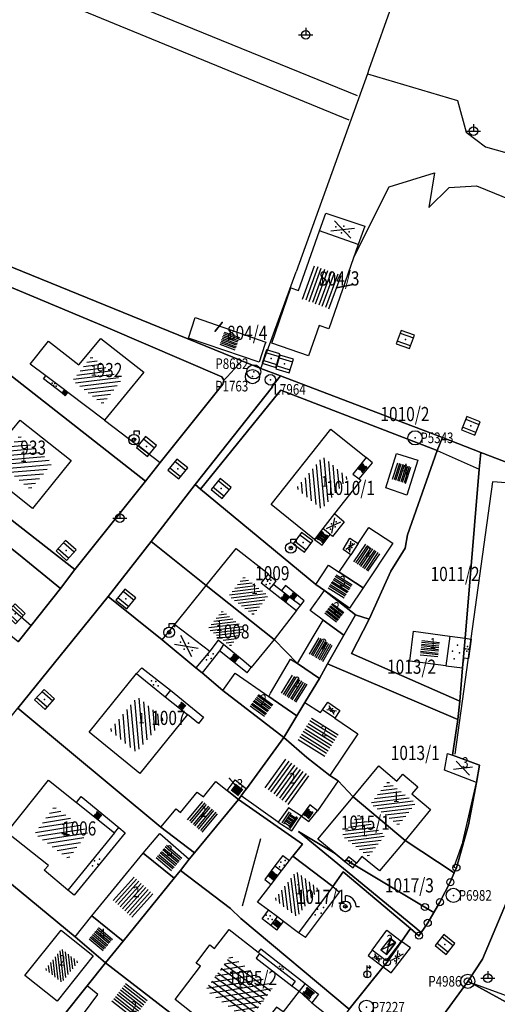
# Model space of a CAD drawing. Extents: x 6436592 to 6439479, y 4958317 to 4962019.
# Drawn here: x 6437395 to 6437463, y 4960519 to 4960657 of the extents above; entities that cross this region are included whole.
import ezdxf
from ezdxf.enums import TextEntityAlignment as Align

# ---------------------------------------------------------------- set-up
doc = ezdxf.new("R2010")
doc.units = 0
doc.header["$MEASUREMENT"] = 0
doc.layers.get('0').update_dxf_attribs({"linetype": 'CONTINUOUS'})
for name, color, linetype in [('GRALIN-11', 13, 'CONTINUOUS'), ('GRAPOV-4', 7, 'CONTINUOUS'), ('LIN-11', 13, 'CONTINUOUS'), ('LIN-9', 11, 'CONTINUOUS'), ('OPOV-3', 6, 'CONTINUOUS'), ('OPOV-4', 7, 'CONTINUOUS'), ('OTAC-8', 9, 'CONTINUOUS'), ('POV-3', 6, 'CONTINUOUS'), ('POV-4', 7, 'CONTINUOUS'), ('TAC-11', 12, 'CONTINUOUS'), ('TAC-2', 3, 'CONTINUOUS'), ('TAC-8', 9, 'CONTINUOUS'), ('TAC-9', 10, 'CONTINUOUS')]:
    doc.layers.add(name, color=color, linetype=linetype)
doc.styles.add('MAPSOFT17', font='MAPC103.SHX')

# ---------------------------------------------------------------- blocks, each defined once
blk = doc.blocks.new('P87')
at = {"linetype": 'Continuous'}
for p, q in [((-2, 1.5), (2, 1.5)), ((2, 1), (-2, 1)), ((-1.5, 1), (-1.5, -1)), ((-1, -1), (-1, 1)), ((-0.5, 1), (-0.5, -1)), ((0, -1), (0, 1)), ((0.5, 1), (0.5, -1)), ((1, -1), (1, 1)), ((1.5, 1), (1.5, -1)), ((2, -1), (-2, -1)), ((-2, -1.5), (2, -1.5))]:
    blk.add_line(p, q, dxfattribs=at)
blk = doc.blocks.new('P82')
at = {"linetype": 'Continuous'}
for p in [(-1, 0), (0, 0.5), (1, 0), (0, -0.5)]:
    blk.add_point(p, dxfattribs=at)
blk = doc.blocks.new('T16')
at = {"linetype": 'Continuous'}
blk.add_point((0, 0), dxfattribs=at)
blk.add_attdef('OZN-TAC', (0, 0), '', height=2)
blk = doc.blocks.new('P81')
at = {"linetype": 'Continuous'}
for p, q in [((-1.5, -0.75), (1.5, 0.75)), ((1.5, -0.75), (-1.5, 0.75))]:
    blk.add_line(p, q, dxfattribs=at)
for p in [(-1, 0), (0, 0.5), (1, 0), (0, -0.5)]:
    blk.add_point(p, dxfattribs=at)
blk = doc.blocks.new('T55')
at = {"linetype": 'Continuous'}
blk.add_circle((0, 0), 0.75, dxfattribs=at)
blk.add_point((0, 0), dxfattribs=at)
blk.add_attdef('OZN-TAC', (0, 0), '', height=2)
blk = doc.blocks.new('T52')
at = {"linetype": 'Continuous'}
blk.add_circle((0, 0), 1, dxfattribs=at)
blk.add_point((0, 0), dxfattribs=at)
blk.add_attdef('OZN-TAC', (0, 0), '', height=2)
blk = doc.blocks.new('T387')
at = {"linetype": 'Continuous'}
for p, q in [((-1, 1), (-1, -1)), ((1, 1), (-1, 1)), ((-1, 0.6), (1, 0.6)), ((1, -1), (1, 1)), ((1, -0.6), (-1, -0.6)), ((-1, -1), (1, -1))]:
    blk.add_line(p, q, dxfattribs=at)
blk.add_point((0, 0), dxfattribs=at)
blk.add_attdef('OZN-TAC', (0, 0), '', height=2)
blk = doc.blocks.new('T463')
at = {"linetype": 'Continuous'}
for p, q in [((-1, 0), (1, 0)), ((0, 1), (0, 0))]:
    blk.add_line(p, q, dxfattribs=at)
blk.add_circle((0, 0), 0.6, dxfattribs=at)
blk.add_attdef('OZN-TAC', (0, 0), '', height=2)
blk = doc.blocks.new('T326')
at = {"linetype": 'Continuous'}
for p, q in [((0, 0.75), (0, 1.25)), ((0, 1.25), (0.75, 1.25)), ((0.75, 1.25), (0.75, 0.75))]:
    blk.add_line(p, q, dxfattribs=at)
for radius in [0.75, 0.25]:
    blk.add_circle((0, 0), radius, dxfattribs=at)
blk.add_point((0, 0), dxfattribs=at)
blk.add_attdef('OZN-TAC', (0, 0), '', height=2)
blk = doc.blocks.new('T2')
at = {"linetype": 'Continuous'}
blk.add_circle((0, 0), 0.5, dxfattribs=at)
blk.add_point((0, 0), dxfattribs=at)
blk.add_attdef('OZN-TAC', (0, 0), '', height=2)
blk = doc.blocks.new('T330')
at = {"linetype": 'Continuous'}
for p, q in [((0, 0.75), (0, 1.5)), ((1.5, 0), (2, 0))]:
    blk.add_line(p, q, dxfattribs=at)
for radius in [0.75, 0.25]:
    blk.add_circle((0, 0), radius, dxfattribs=at)
blk.add_arc((0, 0), 1.5, 0, 90, dxfattribs=at)
blk.add_point((0, 0), dxfattribs=at)
blk.add_attdef('OZN-TAC', (0, 0), '', height=2)
blk = doc.blocks.new('T456')
at = {"linetype": 'Continuous'}
for p, q in [((0, -0.5), (0, 1.25)), ((0, 1), (0.5, 1)), ((0.5, 1), (0.25, 1.25)), ((0.5, 1), (0.25, 0.75))]:
    blk.add_line(p, q, dxfattribs=at)
blk.add_circle((0, 0), 0.5, dxfattribs=at)
blk.add_point((0, 0), dxfattribs=at)
blk.add_attdef('OZN-TAC', (0, 0), '', height=2)
blk = doc.blocks.new('P67')
at = {"linetype": 'Continuous'}
for p, q in [((-2.5, 2), (2.5, 2)), ((2.5, 1.5), (-2.5, 1.5)), ((-2.5, 1), (2.5, 1)), ((2.5, 0.5), (-2.5, 0.5)), ((-2.5, 0), (2.5, 0)), ((2.5, -0.5), (-2.5, -0.5)), ((-2.5, -1), (2.5, -1)), ((2.5, -1.5), (-2.5, -1.5)), ((-2.5, -2), (2.5, -2))]:
    blk.add_line(p, q, dxfattribs=at)
blk = doc.blocks.new('P65')
at = {"linetype": 'Continuous'}
for p, q in [((-2.5, -1.79), (1.29, 2)), ((-2.5, -1.09), (0.59, 2)), ((-2.5, -0.38), (-0.12, 2)), ((-2.5, 0.33), (-0.83, 2)), ((-2.5, 1.04), (-1.54, 2)), ((-2.5, 1.74), (-2.24, 2)), ((-2, -2), (2, 2)), ((-1.29, -2), (2.5, 1.79)), ((-0.59, -2), (2.5, 1.09)), ((0.12, -2), (2.5, 0.38)), ((0.83, -2), (2.5, -0.33)), ((1.54, -2), (2.5, -1.04)), ((2.24, -2), (2.5, -1.74))]:
    blk.add_line(p, q, dxfattribs=at)
blk = doc.blocks.new('P72')
at = {"linetype": 'Continuous'}
for p, q in [((-1.5, -0.75), (1.5, 0.75)), ((1.5, -0.75), (-1.5, 0.75))]:
    blk.add_line(p, q, dxfattribs=at)
blk = doc.blocks.new('P80')
at = {"linetype": 'Continuous'}
for p, q in [((1.5, 0.75), (-1.5, 0.75)), ((-1.5, 0.75), (-1.5, -0.75)), ((-1.5, -0.75), (1.5, 0.75)), ((-1.5, 0.75), (1.5, -0.75)), ((-1.3, -0.65), (0, 0)), ((0, 0), (1.3, -0.65)), ((1.4, 0.55), (0.2, 0)), ((0.2, 0), (1.4, -0.55)), ((1.4, -0.55), (1.4, 0.55)), ((1.5, -0.75), (1.5, 0.75)), ((-1.5, -0.75), (1.5, -0.75)), ((1.3, -0.65), (-1.3, -0.65))]:
    blk.add_line(p, q, dxfattribs=at)
blk = doc.blocks.new('P68')
at = {"linetype": 'Continuous'}
for p, q in [((-2.5, -1.79), (1.29, 2)), ((-2.5, -1.09), (0.59, 2)), ((-2.5, -0.38), (-0.12, 2)), ((-2.5, 0.33), (-0.83, 2)), ((-2.5, 1.04), (-1.54, 2)), ((-2.5, 1.74), (-2.24, 2)), ((-2, -2), (2, 2)), ((2.5, 1.5), (-2.5, 1.5)), ((-2.5, 1), (2.5, 1)), ((-1.29, -2), (2.5, 1.79)), ((-0.59, -2), (2.5, 1.09)), ((2.5, 0.5), (-2.5, 0.5)), ((-2.5, 0), (2.5, 0)), ((0.12, -2), (2.5, 0.38)), ((2.5, -0.5), (-2.5, -0.5)), ((0.83, -2), (2.5, -0.33)), ((-2.5, -1), (2.5, -1)), ((2.5, -1.5), (-2.5, -1.5)), ((1.54, -2), (2.5, -1.04)), ((2.24, -2), (2.5, -1.74))]:
    blk.add_line(p, q, dxfattribs=at)

msp = doc.modelspace()

# ---------------------------------------------------------------- linework, layer by layer
at = {"layer": 'GRALIN-11', "linetype": 'Continuous'}
for p, q in [((6437440.06, 4960619.61), (6437442.4, 4960620.07)), ((6437422.91, 4960613.48), (6437423.91, 4960614.74)), ((6437425.65, 4960549.56), (6437424.91, 4960550.37))]:
    msp.add_line(p, q, dxfattribs=at)
at = {"layer": 'LIN-11', "linetype": 'Continuous'}
for p, q in [((6437442.4, 4960620.07), (6437440.06, 4960619.61)), ((6437423.91, 4960614.74), (6437422.91, 4960613.48)), ((6437424.91, 4960550.37), (6437425.65, 4960549.56))]:
    msp.add_line(p, q, dxfattribs=at)
at = {"layer": 'LIN-9', "linetype": 'Continuous'}
for p, q in [((6437443, 4960646.71), (6437342.52, 4960687.63)), ((6437341.07, 4960684.65), (6437441.79, 4960643.33)), ((6437455.61, 4960681.41), (6437444.61, 4960650.4)), ((6437444.61, 4960650.4), (6437444.39, 4960649.79)), ((6437444.39, 4960649.79), (6437434.32, 4960621.85)), ((6437444.39, 4960649.79), (6437457.12, 4960646.04)), ((6437457.12, 4960646.04), (6437458.33, 4960641.58)), ((6437458.33, 4960641.58), (6437461.09, 4960639.51)), ((6437461.09, 4960639.51), (6437466.36, 4960638.01)), ((6437447.46, 4960633.86), (6437453.85, 4960635.86)), ((6437453.85, 4960635.86), (6437453.07, 4960630.94)), ((6437442.43, 4960623.85), (6437447.46, 4960633.86)), ((6437453.07, 4960630.94), (6437455.92, 4960633.78)), ((6437455.92, 4960633.78), (6437459.81, 4960634.01)), ((6437459.81, 4960634.01), (6437466.29, 4960631.34)), ((6437443.08, 4960625.72), (6437437.66, 4960627.64)), ((6437429.34, 4960608.23), (6437434.32, 4960621.85)), ((6437398.65, 4960606.76), (6437398.99, 4960607.21)), ((6437401.28, 4960604.78), (6437398.65, 4960606.76)), ((6437401.28, 4960604.78), (6437401.62, 4960605.22)), ((6437401.74, 4960604.39), (6437401.28, 4960604.78)), ((6437401.74, 4960604.39), (6437402.1, 4960604.86)), ((6437407.29, 4960600.94), (6437415.14, 4960594.95)), ((6437454.27, 4960596.67), (6437460.2, 4960594.03)), ((6437443.24, 4960592.65), (6437445.14, 4960594.92)), ((6437445.14, 4960594.92), (6437444.21, 4960595.66)), ((6437462.06, 4960592.26), (6437456.76, 4960553.79)), ((6437468.28, 4960591.8), (6437462.06, 4960592.26)), ((6437439.74, 4960587.77), (6437438.1, 4960585.63)), ((6437436.94, 4960584.12), (6437438, 4960583.29)), ((6437438, 4960583.29), (6437439.14, 4960584.83)), ((6437443.08, 4960583.54), (6437442.04, 4960581.96)), ((6437431.47, 4960578.25), (6437430.33, 4960579.16)), ((6437431.47, 4960578.25), (6437431.13, 4960577.82)), ((6437431.13, 4960577.82), (6437430.55, 4960577.08)), ((6437431.13, 4960577.82), (6437431.26, 4960577.72)), ((6437431.26, 4960577.72), (6437432.29, 4960576.91)), ((6437432.84, 4960577.62), (6437432.29, 4960576.91)), ((6437432.29, 4960576.91), (6437434.16, 4960575.45)), ((6437435.46, 4960575.46), (6437432.84, 4960577.62)), ((6437392.07, 4960576.17), (6437396.92, 4960571.96)), ((6437434.16, 4960575.45), (6437434.98, 4960574.83)), ((6437434.98, 4960574.83), (6437435.46, 4960575.46)), ((6437434.4, 4960574.06), (6437434.98, 4960574.83)), ((6437417.2, 4960572.12), (6437422.14, 4960568.36)), ((6437456.04, 4960570.46), (6437458.18, 4960570.16)), ((6437458.18, 4960570.16), (6437459.06, 4960570.03)), ((6437459.06, 4960570.03), (6437458.67, 4960567.31)), ((6437423.53, 4960568.38), (6437421.06, 4960565.27)), ((6437424.08, 4960569.28), (6437423.53, 4960568.38)), ((6437427.41, 4960565.31), (6437423.53, 4960568.38)), ((6437457.83, 4960565.97), (6437458.04, 4960567.4)), ((6437458.04, 4960567.4), (6437458.67, 4960567.31)), ((6437411.8, 4960565.18), (6437412.55, 4960566)), ((6437412.55, 4960566), (6437416.58, 4960562.82)), ((6437427.41, 4960565.31), (6437428.01, 4960566.04)), ((6437455.49, 4960566.27), (6437457.83, 4960565.97)), ((6437416.58, 4960562.82), (6437415.86, 4960561.92)), ((6437416.58, 4960562.82), (6437421.28, 4960559.03)), ((6437439.78, 4960558.9), (6437438.05, 4960560.09)), ((6437420.54, 4960558.15), (6437418.98, 4960559.42)), ((6437421.28, 4960559.03), (6437420.54, 4960558.15)), ((6437457.88, 4960541.43), (6437459.8, 4960549.83)), ((6437403.32, 4960546.97), (6437404.01, 4960547.85)), ((6437404.01, 4960547.85), (6437409.31, 4960543.45)), ((6437433.74, 4960542.97), (6437435.09, 4960545.04)), ((6437435.09, 4960545.04), (6437436.11, 4960544.31)), ((6437436.11, 4960544.31), (6437437.35, 4960545.83)), ((6437408.71, 4960542.7), (6437409.31, 4960543.45)), ((6437409.31, 4960543.45), (6437410.18, 4960542.73)), ((6437431.81, 4960544.2), (6437433.74, 4960542.97)), ((6437410.18, 4960542.73), (6437403.01, 4960533.92)), ((6437426.76, 4960532.4), (6437429.35, 4960541.92)), ((6437457.88, 4960541.43), (6437456.61, 4960537.88)), ((6437432.46, 4960539.51), (6437431.33, 4960538.06)), ((6437432.46, 4960539.51), (6437433.39, 4960538.8)), ((6437431.33, 4960538.06), (6437429.9, 4960536.12)), ((6437431.33, 4960538.06), (6437432.27, 4960537.34)), ((6437441.22, 4960538.65), (6437442.38, 4960537.75)), ((6437442.38, 4960537.75), (6437442.64, 4960538.13)), ((6437442.64, 4960538.13), (6437442.84, 4960538.42)), ((6437456.61, 4960537.88), (6437456.97, 4960537.79)), ((6437429.9, 4960536.12), (6437430.81, 4960535.43)), ((6437439.54, 4960535.12), (6437440.46, 4960534.36)), ((6437403.01, 4960533.92), (6437402.11, 4960534.62)), ((6437435.67, 4960527.94), (6437440.46, 4960534.36)), ((6437429.52, 4960530.59), (6437430.42, 4960531.8)), ((6437430.78, 4960529.64), (6437431.69, 4960530.84)), ((6437430.78, 4960529.64), (6437429.52, 4960530.59)), ((6437431.63, 4960528.99), (6437430.78, 4960529.64)), ((6437431.63, 4960528.99), (6437432.54, 4960530.21)), ((6437435.67, 4960527.94), (6437434.67, 4960528.61)), ((6437449.23, 4960527.4), (6437449.17, 4960527.44)), ((6437450.49, 4960526.5), (6437449.23, 4960527.4)), ((6437429.18, 4960525.7), (6437428.68, 4960525.04)), ((6437429.34, 4960526.33), (6437428.97, 4960525.86)), ((6437429.34, 4960526.33), (6437435.62, 4960521.43)), ((6437445.05, 4960526.17), (6437444.51, 4960525.39)), ((6437444.51, 4960525.39), (6437446.63, 4960523.8)), ((6437447.74, 4960522.96), (6437450.49, 4960526.5)), ((6437428.68, 4960525.04), (6437433.72, 4960521.13)), ((6437446.63, 4960523.8), (6437447.74, 4960522.96)), ((6437435.62, 4960521.43), (6437434.75, 4960520.35)), ((6437435.62, 4960521.43), (6437437.49, 4960519.95)), ((6437458.58, 4960521.75), (6437466.05, 4960519)), ((6437436.57, 4960518.73), (6437434.75, 4960520.35)), ((6437437.49, 4960519.95), (6437436.57, 4960518.73)), ((6437436.57, 4960518.73), (6437441.27, 4960515.03))]:
    msp.add_line(p, q, dxfattribs=at)
at = {"layer": 'POV-3'}
for points in [[(6437306.91, 4960657.88), (6437331.97, 4960647.77), (6437357.88, 4960637.34), (6437389.33, 4960624.51), (6437426.66, 4960609.32), (6437424.62, 4960607.07), (6437424.15, 4960606.58), (6437423.87, 4960607.06), (6437407.76, 4960613.99), (6437393.25, 4960620.04), (6437372.64, 4960628.82), (6437363.46, 4960632.51), (6437356.89, 4960635.59), (6437340.03, 4960642.4), (6437326.75, 4960647.76), (6437306.27, 4960656.05), (6437280.13, 4960665.93)], [(6437490.08, 4960663.29), (6437493.01, 4960656.15), (6437495.88, 4960647.54), (6437496.16, 4960646.13), (6437495.89, 4960646.37), (6437501.69, 4960618.39), (6437508.46, 4960585.09), (6437508.5, 4960584.92), (6437480.85, 4960588.67), (6437474.78, 4960590.94), (6437468.7, 4960593.21), (6437460.4, 4960596.4), (6437454.99, 4960598.48), (6437449.54, 4960600.57), (6437432.11, 4960607.18), (6437429.34, 4960608.23), (6437426.66, 4960609.32), (6437389.33, 4960624.51), (6437357.88, 4960637.34), (6437331.97, 4960647.77), (6437306.91, 4960657.88)], [(6437395.1, 4960569.67), (6437396.92, 4960571.96), (6437401.08, 4960577.19), (6437403.1, 4960579.87), (6437413.06, 4960592.35), (6437415.14, 4960594.95), (6437423.97, 4960606.01), (6437424.15, 4960606.58), (6437424.62, 4960607.07), (6437426.66, 4960609.32), (6437429.34, 4960608.23), (6437432.11, 4960607.18), (6437430.92, 4960605.65), (6437431, 4960605.62), (6437420.07, 4960591.88), (6437413.86, 4960583.8), (6437407.81, 4960576.06), (6437395.06, 4960560.28)], [(6437441.83, 4960517.82), (6437446.63, 4960523.8), (6437447.17, 4960524.47), (6437449.23, 4960527.4), (6437450.5, 4960529.19), (6437451.68, 4960528.2), (6437451.99, 4960528.65), (6437452.92, 4960530.01), (6437453.79, 4960531.48), (6437454.64, 4960532.93), (6437456.1, 4960535.75), (6437456.66, 4960537.05), (6437456.97, 4960537.79), (6437458.66, 4960543.83), (6437459.8, 4960549.83), (6437460.24, 4960552.28), (6437456.41, 4960553.67), (6437457.15, 4960558.71), (6437457.44, 4960561.28), (6437457.83, 4960565.97), (6437458.18, 4960570.16), (6437460.2, 4960594.03), (6437460.4, 4960596.4), (6437468.7, 4960593.21)], [(6437467.03, 4960540.07), (6437460.67, 4960524.9), (6437458.58, 4960521.75), (6437451.69, 4960512.32)], [(6437478.07, 4960511.11), (6437458.68, 4960521.71), (6437458.58, 4960521.75), (6437460.67, 4960524.9), (6437467.03, 4960540.07)]]:
    msp.add_lwpolyline(points, dxfattribs=at)
for points in [[(6437438.95, 4960613.82), (6437437.57, 4960614.29), (6437436.07, 4960610), (6437430.89, 4960611.8), (6437433.57, 4960619.62), (6437434.65, 4960619.24), (6437437.66, 4960627.64), (6437438.54, 4960630.16), (6437444.02, 4960628.32), (6437443.08, 4960625.72), (6437442.43, 4960623.85)], [(6437423.87, 4960607.06), (6437424.15, 4960606.58), (6437423.97, 4960606.01), (6437415.14, 4960594.95), (6437413.06, 4960592.35), (6437392.57, 4960608.42), (6437388.67, 4960611.67), (6437387.8, 4960612.35), (6437392.13, 4960618.37), (6437393.25, 4960620.04), (6437407.76, 4960613.99)], [(6437420.07, 4960615.41), (6437430.04, 4960611.96), (6437429.92, 4960611.6), (6437429.11, 4960609.12), (6437419.14, 4960612.52)], [(6437413.06, 4960592.35), (6437403.1, 4960579.87), (6437390.12, 4960590), (6437383.11, 4960595.51), (6437382.6, 4960595.93), (6437382.29, 4960596.2), (6437377.89, 4960599.96), (6437378.16, 4960600.35), (6437380.79, 4960603.62), (6437387.8, 4960612.35), (6437388.67, 4960611.67), (6437392.57, 4960608.42)], [(6437432.11, 4960607.18), (6437449.54, 4960600.57), (6437454.99, 4960598.48), (6437454.27, 4960596.67), (6437432.17, 4960605.17), (6437431.9, 4960604.83), (6437420.86, 4960591.22), (6437420.07, 4960591.88), (6437431, 4960605.62), (6437430.92, 4960605.65)], [(6437420.86, 4960591.22), (6437431.9, 4960604.83), (6437432.17, 4960605.17), (6437454.27, 4960596.67), (6437450.04, 4960584.74), (6437449.72, 4960582.86), (6437447.72, 4960579.62), (6437444.64, 4960572.87), (6437442.73, 4960573.48), (6437438.32, 4960576.9), (6437437.11, 4960577.75)], [(6437381.22, 4960590.62), (6437377.23, 4960585.58), (6437375.56, 4960586.95), (6437370.63, 4960591.03), (6437377.89, 4960599.96), (6437382.29, 4960596.2), (6437382.6, 4960595.93), (6437383.11, 4960595.51), (6437390.12, 4960590), (6437403.1, 4960579.87), (6437401.08, 4960577.19), (6437395.12, 4960582.01), (6437390.78, 4960585.47), (6437389.39, 4960583.97), (6437381.62, 4960589.98)], [(6437447.72, 4960579.62), (6437449.72, 4960582.86), (6437450.04, 4960584.74), (6437454.27, 4960596.67), (6437454.99, 4960598.48), (6437460.4, 4960596.4), (6437460.2, 4960594.03), (6437458.18, 4960570.16), (6437457.83, 4960565.97), (6437457.44, 4960561.28), (6437442.15, 4960568.02), (6437444.64, 4960572.87)], [(6437395.12, 4960582.01), (6437401.08, 4960577.19), (6437396.92, 4960571.96), (6437395.1, 4960569.67), (6437388.28, 4960575.24), (6437387.19, 4960576.13), (6437377.62, 4960584.92), (6437377.8, 4960585.14), (6437377.23, 4960585.58), (6437381.22, 4960590.62), (6437381.62, 4960589.98), (6437389.39, 4960583.97), (6437390.78, 4960585.47)], [(6437420.86, 4960591.22), (6437437.11, 4960577.75), (6437438.32, 4960576.9), (6437442.73, 4960573.48), (6437441.08, 4960570.58), (6437438.78, 4960566.54), (6437437.64, 4960564.51), (6437434.54, 4960566.6), (6437431.23, 4960569.97), (6437421.64, 4960577.62), (6437413.86, 4960583.8), (6437420.07, 4960591.88)], [(6437407.81, 4960576.06), (6437413.86, 4960583.8), (6437421.64, 4960577.62), (6437431.23, 4960569.97), (6437434.54, 4960566.6), (6437437.64, 4960564.51), (6437435.7, 4960561.32), (6437435.57, 4960561.1), (6437434.43, 4960559.21), (6437432.59, 4960556.16), (6437423.97, 4960562.78), (6437421.06, 4960565.27), (6437420.2, 4960565.98), (6437415.44, 4960569.93)], [(6437423.97, 4960562.78), (6437432.59, 4960556.16), (6437427.32, 4960548.9), (6437427.03, 4960548.59), (6437426.59, 4960547.95), (6437426.2, 4960547.4), (6437419.99, 4960539.88), (6437415.22, 4960543.51), (6437395.06, 4960560.28), (6437407.81, 4960576.06), (6437415.44, 4960569.93), (6437420.2, 4960565.98), (6437421.06, 4960565.27)], [(6437457.15, 4960558.71), (6437438.78, 4960566.54), (6437441.08, 4960570.58), (6437442.73, 4960573.48), (6437444.64, 4960572.87), (6437442.15, 4960568.02), (6437457.44, 4960561.28)], [(6437438.78, 4960566.54), (6437457.15, 4960558.71), (6437456.41, 4960553.67), (6437460.24, 4960552.28), (6437459.8, 4960549.83), (6437458.66, 4960543.83), (6437456.97, 4960537.79), (6437456.66, 4960537.05), (6437449.73, 4960541.62), (6437442.38, 4960547.81), (6437440.28, 4960550.05), (6437439.11, 4960550.82), (6437435.83, 4960553.36), (6437432.59, 4960556.16), (6437434.43, 4960559.21), (6437435.57, 4960561.1), (6437435.7, 4960561.32), (6437437.64, 4960564.51)], [(6437395.06, 4960560.28), (6437415.22, 4960543.51), (6437419.99, 4960539.88), (6437419.24, 4960538.98), (6437417.99, 4960537.4), (6437417.71, 4960537.05), (6437417.11, 4960536.31), (6437409.92, 4960527.42), (6437407.44, 4960524.35), (6437403.13, 4960528.05), (6437382.68, 4960544.9)], [(6437449.73, 4960541.62), (6437456.66, 4960537.05), (6437456.1, 4960535.75), (6437454.64, 4960532.93), (6437453.79, 4960531.48), (6437452.52, 4960532.24), (6437442.64, 4960538.13), (6437441.39, 4960538.88), (6437441.22, 4960538.65), (6437439.83, 4960539.81), (6437434.66, 4960542.89), (6437450.8, 4960529.62), (6437451.99, 4960528.65), (6437451.68, 4960528.2), (6437450.5, 4960529.19), (6437440.98, 4960537.2), (6437439.54, 4960535.12), (6437433.86, 4960539.42), (6437435.23, 4960541.12), (6437426.2, 4960547.4), (6437426.59, 4960547.95), (6437427.03, 4960548.59), (6437427.32, 4960548.9), (6437432.59, 4960556.16), (6437435.83, 4960553.36), (6437439.11, 4960550.82), (6437440.28, 4960550.05), (6437442.38, 4960547.81)], [(6437441.83, 4960517.82), (6437426.53, 4960530.63), (6437425.07, 4960532.03), (6437417.99, 4960537.4), (6437419.24, 4960538.98), (6437419.99, 4960539.88), (6437426.2, 4960547.4), (6437435.23, 4960541.12), (6437433.86, 4960539.42), (6437439.54, 4960535.12), (6437440.98, 4960537.2), (6437450.5, 4960529.19), (6437449.23, 4960527.4), (6437447.17, 4960524.47), (6437446.63, 4960523.8)], [(6437370.26, 4960529.25), (6437382.68, 4960544.9), (6437403.13, 4960528.05), (6437407.44, 4960524.35), (6437404.86, 4960521.12), (6437401.32, 4960516.69), (6437395.11, 4960508.92), (6437394.87, 4960509.27), (6437387.55, 4960515.21)], [(6437450.8, 4960529.62), (6437434.66, 4960542.89), (6437439.83, 4960539.81), (6437441.22, 4960538.65), (6437441.39, 4960538.88), (6437442.64, 4960538.13), (6437452.52, 4960532.24), (6437453.79, 4960531.48), (6437452.92, 4960530.01), (6437451.99, 4960528.65)], [(6437409.92, 4960527.42), (6437417.11, 4960536.31), (6437417.71, 4960537.05), (6437417.99, 4960537.4), (6437425.07, 4960532.03), (6437426.53, 4960530.63), (6437441.83, 4960517.82), (6437435.35, 4960509.5), (6437431.64, 4960505.22), (6437420.13, 4960513.72), (6437419.82, 4960513.99), (6437420.22, 4960514.5), (6437407.44, 4960524.35)], [(6437401.32, 4960516.69), (6437404.86, 4960521.12), (6437407.44, 4960524.35), (6437420.22, 4960514.5), (6437419.82, 4960513.99), (6437420.13, 4960513.72), (6437418.86, 4960510.48), (6437422.95, 4960507.26), (6437422.74, 4960506.99), (6437420.51, 4960504.12), (6437421.35, 4960503.47), (6437421.24, 4960503.34), (6437420.29, 4960502.14), (6437419.85, 4960501.59), (6437419.78, 4960501.5), (6437418.97, 4960502.13), (6437410.72, 4960508.73), (6437410.88, 4960508.95), (6437407.25, 4960511.89)], [(6437498.46, 4960495.05), (6437485.22, 4960478.2), (6437475.79, 4960465.99), (6437473.93, 4960463.58), (6437468.91, 4960467.83), (6437467.56, 4960468.97), (6437465.49, 4960470.56), (6437463.7, 4960472.12), (6437453.66, 4960480.51), (6437453.31, 4960480.79), (6437452.64, 4960479.96), (6437452.23, 4960480.3), (6437451.11, 4960481.22), (6437446.13, 4960485.3), (6437437.44, 4960492.41), (6437436.74, 4960492.98), (6437446.12, 4960504.94), (6437447.28, 4960506.87), (6437451.69, 4960512.32), (6437458.58, 4960521.75), (6437458.68, 4960521.71), (6437478.07, 4960511.11), (6437488.77, 4960502.38), (6437498.56, 4960495.18)]]:
    msp.add_lwpolyline(points, close=True, dxfattribs=at)
at = {"layer": 'POV-4'}
for points in [[(6437437.66, 4960627.64), (6437438.54, 4960630.16), (6437444.02, 4960628.32), (6437443.08, 4960625.72), (6437442.43, 4960623.85), (6437438.95, 4960613.82), (6437437.57, 4960614.29), (6437436.07, 4960610), (6437430.89, 4960611.8), (6437433.57, 4960619.62), (6437434.65, 4960619.24)], [(6437420.07, 4960615.41), (6437430.04, 4960611.96), (6437429.92, 4960611.6), (6437429.11, 4960609.12), (6437419.14, 4960612.52)], [(6437412.83, 4960607.7), (6437407.29, 4960600.94), (6437402.1, 4960604.86), (6437401.62, 4960605.22), (6437398.99, 4960607.21), (6437396.8, 4960608.86), (6437399.38, 4960612.07), (6437403.67, 4960608.74), (6437406.76, 4960612.46)], [(6437397.12, 4960588.46), (6437387.82, 4960595.88), (6437391.2, 4960599.94), (6437393.22, 4960598.3), (6437395.4, 4960600.94), (6437402.6, 4960595.25)], [(6437439.22, 4960599.66), (6437444.21, 4960595.66), (6437442.36, 4960593.31), (6437443.24, 4960592.65), (6437443.48, 4960592.49), (6437439.74, 4960587.77), (6437441.11, 4960586.61), (6437439.48, 4960584.53), (6437439.14, 4960584.83), (6437438.1, 4960585.63), (6437436.94, 4960584.12), (6437430.83, 4960589.03)], [(6437446.98, 4960591.37), (6437448.52, 4960596.25), (6437451.54, 4960595.29), (6437449.98, 4960590.36)], [(6437447.99, 4960583.6), (6437443.79, 4960577.3), (6437440.41, 4960579.5), (6437440.46, 4960579.59), (6437442.04, 4960581.96), (6437440.97, 4960582.67), (6437441.92, 4960584.28), (6437443.08, 4960583.54), (6437444.6, 4960585.8)], [(6437421.64, 4960577.62), (6437425.88, 4960582.84), (6437430.42, 4960579.27), (6437430.33, 4960579.16), (6437429.4, 4960577.99), (6437430.55, 4960577.08), (6437434.4, 4960574.06), (6437431.23, 4960569.97)], [(6437443.79, 4960577.3), (6437441.87, 4960574.43), (6437438.32, 4960576.9), (6437437.11, 4960577.75), (6437438.91, 4960580.48), (6437440.41, 4960579.5)], [(6437417.2, 4960572.12), (6437421.64, 4960577.62), (6437431.23, 4960569.97), (6437428.01, 4960566.04), (6437426.95, 4960566.92), (6437424.08, 4960569.28), (6437423.31, 4960569.9), (6437422.14, 4960568.36), (6437420.2, 4960565.98), (6437415.44, 4960569.93)], [(6437438.32, 4960576.9), (6437442.73, 4960573.48), (6437441.08, 4960570.58), (6437438.16, 4960572.74), (6437436.33, 4960574.08)], [(6437437.64, 4960564.51), (6437434.54, 4960566.6), (6437436.76, 4960570.39), (6437438.16, 4960572.74), (6437441.08, 4960570.58), (6437438.78, 4960566.54)], [(6437455.49, 4960566.27), (6437450.37, 4960566.95), (6437450.93, 4960571.15), (6437456.04, 4960570.46)], [(6437434.54, 4960566.6), (6437437.64, 4960564.51), (6437435.7, 4960561.32), (6437435.57, 4960561.1), (6437434.43, 4960559.21), (6437430.48, 4960561.96), (6437430.72, 4960562.41), (6437433.52, 4960567.23)], [(6437415.86, 4960561.92), (6437418.98, 4960559.42), (6437412.26, 4960551.08), (6437405.13, 4960556.91), (6437411.8, 4960565.18)], [(6437423.97, 4960562.78), (6437425.74, 4960565.25), (6437430.48, 4960561.96), (6437434.43, 4960559.21), (6437432.59, 4960556.16)], [(6437439.78, 4960558.9), (6437443.04, 4960556.66), (6437439.11, 4960550.82), (6437435.83, 4960553.36), (6437432.59, 4960556.16), (6437434.43, 4960559.21), (6437435.57, 4960561.1), (6437437.77, 4960559.69), (6437438.05, 4960560.09), (6437438.79, 4960561.17), (6437440.5, 4960559.98)], [(6437440.28, 4960550.05), (6437437.35, 4960545.83), (6437436.25, 4960546.66), (6437435.09, 4960545.04), (6437433.27, 4960546.22), (6437432.32, 4960544.91), (6437432.05, 4960544.54), (6437431.81, 4960544.2), (6437426.59, 4960547.95), (6437427.03, 4960548.59), (6437427.32, 4960548.9), (6437432.59, 4960556.16), (6437435.83, 4960553.36), (6437439.11, 4960550.82)], [(6437459.8, 4960549.83), (6437455.26, 4960551.55), (6437455.73, 4960553.89), (6437456.41, 4960553.67), (6437460.24, 4960552.28)], [(6437442.38, 4960547.81), (6437446.02, 4960552.15), (6437448.55, 4960550.02), (6437449.38, 4960551.01), (6437451.52, 4960549.21), (6437450.69, 4960548.22), (6437453.33, 4960546), (6437449.73, 4960541.62)], [(6437399.37, 4960538.08), (6437393.49, 4960542.77), (6437399.38, 4960550.12), (6437403.32, 4960546.97), (6437408.71, 4960542.7), (6437402.11, 4960534.62), (6437398.76, 4960537.42)], [(6437415.22, 4960543.51), (6437417.42, 4960546.08), (6437418, 4960545.59), (6437420.37, 4960548.46), (6437421.24, 4960547.79), (6437423.02, 4960549.96), (6437424.58, 4960548.67), (6437426.2, 4960547.4), (6437419.99, 4960539.88)], [(6437426.2, 4960547.4), (6437424.58, 4960548.67), (6437425.75, 4960550.2), (6437427.32, 4960548.9), (6437427.03, 4960548.59), (6437426.59, 4960547.95)], [(6437449.73, 4960541.62), (6437446.11, 4960537.36), (6437443.62, 4960539.39), (6437442.84, 4960538.42), (6437441.71, 4960539.33), (6437441.39, 4960538.88), (6437441.22, 4960538.65), (6437439.83, 4960539.81), (6437437.4, 4960541.83), (6437442.38, 4960547.81)], [(6437415.08, 4960542.62), (6437419.24, 4960538.98), (6437417.99, 4960537.4), (6437417.71, 4960537.05), (6437417.11, 4960536.31), (6437412.74, 4960539.83)], [(6437412.74, 4960539.83), (6437417.11, 4960536.31), (6437409.92, 4960527.42), (6437405.49, 4960531)], [(6437428.9, 4960532.93), (6437430.81, 4960535.43), (6437432.27, 4960537.34), (6437433.39, 4960538.8), (6437433.86, 4960539.42), (6437439.54, 4960535.12), (6437434.67, 4960528.61), (6437432.54, 4960530.21), (6437431.69, 4960530.84), (6437430.42, 4960531.8)], [(6437403.13, 4960528.05), (6437405.49, 4960531), (6437409.92, 4960527.42), (6437407.44, 4960524.35)], [(6437396.04, 4960522.59), (6437401.15, 4960528.98), (6437405.68, 4960525.35), (6437400.61, 4960518.94)], [(6437424.89, 4960529.07), (6437428.97, 4960525.86), (6437429.18, 4960525.7), (6437434.22, 4960521.78), (6437433.72, 4960521.13), (6437434.75, 4960520.35), (6437432.52, 4960517.45), (6437431.56, 4960518.13), (6437430.41, 4960516.65), (6437428.31, 4960513.95), (6437427.67, 4960513.15), (6437427.41, 4960513.36), (6437425.69, 4960514.71), (6437423.97, 4960516.07), (6437422.9, 4960514.73), (6437417.28, 4960519.19), (6437420.83, 4960523.88), (6437420.21, 4960524.34), (6437422.15, 4960526.9), (6437422.79, 4960526.39)], [(6437445.05, 4960526.17), (6437447.14, 4960529), (6437449.17, 4960527.44), (6437447.07, 4960524.66)], [(6437406.01, 4960513.73), (6437403.39, 4960515.89), (6437406.36, 4960519.92), (6437404.86, 4960521.12), (6437407.44, 4960524.35), (6437420.22, 4960514.5), (6437419.82, 4960513.99), (6437417.76, 4960511.34), (6437414.67, 4960513.77), (6437414.51, 4960513.57), (6437410.67, 4960516.55), (6437408.21, 4960513.4), (6437406.73, 4960514.55)]]:
    msp.add_lwpolyline(points, close=True, dxfattribs=at)

# ---------------------------------------------------------------- block references
at = {"layer": 'GRAPOV-4'}
for name, p, rotation in [('P67', (6437437.95, 4960619.7), 70), ('P67', (6437433.05, 4960549.92), 54), ('P65', (6437448.04, 4960546.88), 322.0000000000001), ('P65', (6437434.41, 4960534.05), 51.99999999999999)]:
    msp.add_blockref(name, p, dxfattribs=dict(at, rotation=rotation))
for name, p, xscale, yscale, rotation in [('P67', (6437424.95, 4960612.12), 0.452, 0.452, 340), ('P65', (6437406.23, 4960606.57), 1.081, 1.081, 322.0000000000001), ('P65', (6437396.04, 4960594.98), 1.21, 1.21, 320), ('P65', (6437438.04, 4960592.06), 1.161, 1.161, 50), ('P67', (6437449.25, 4960593.47), 0.484, 0.484, 72), ('P67', (6437444.31, 4960581.53), 0.597, 0.597, 56), ('P65', (6437427.61, 4960576.17), 0.871, 0.871, 322.0000000000001), ('P67', (6437440.54, 4960577.49), 0.532, 0.532, 328), ('P65', (6437424.48, 4960571.56), 0.8059999999999999, 0.8059999999999999, 322.0000000000001), ('P67', (6437439.75, 4960573.78), 0.419, 0.419, 322.0000000000001), ('P67', (6437437.83, 4960568.56), 0.532, 0.532, 59.99999999999999), ('P67', (6437453.21, 4960568.71), 0.5, 0.5, 354.0000000000001), ('P67', (6437434.07, 4960563.04), 0.597, 0.597, 58), ('P65', (6437411.88, 4960557.97), 1.226, 1.226, 50), ('P67', (6437429.44, 4960560.7), 0.5, 0.5, 324), ('P67', (6437437.43, 4960556.21), 0.887, 0.887, 328), ('P72', (6437457.88, 4960551.85), 0.8059999999999999, 0.8059999999999999, 340), ('P67', (6437425.99, 4960548.77), 0.258, 0.258, 322.0000000000001), ('P65', (6437401.2, 4960542.75), 1.194, 1.194, 324), ('P67', (6437421.13, 4960544.98), 0.677, 0.677, 50), ('P65', (6437443.84, 4960542.34), 0.9520000000000001, 0.9520000000000001, 322.0000000000001), ('P67', (6437416.4, 4960539.18), 0.565, 0.565, 320), ('P67', (6437411.31, 4960533.64), 0.887, 0.887, 48), ('P67', (6437406.76, 4960527.71), 0.516, 0.516, 320), ('P80', (6437447.36, 4960526.69), 0.6940000000000001, 0.6940000000000001, 51.99999999999999), ('P65', (6437401.26, 4960523.97), 0.742, 0.742, 51.99999999999999), ('P68', (6437426.34, 4960520.77), 1.5, 1.5, 324), ('P67', (6437410.82, 4960519.02), 0.774, 0.774, 322.0000000000001)]:
    msp.add_blockref(name, p, dxfattribs=dict(at, xscale=xscale, yscale=yscale, rotation=rotation))
at = {"layer": 'TAC-11'}
for p in [(6437442.4, 4960620.07), (6437440.06, 4960619.61), (6437423.91, 4960614.74), (6437422.91, 4960613.48), (6437424.91, 4960550.37), (6437425.65, 4960549.56)]:
    msp.add_blockref('T16', p, dxfattribs=at)
at = {"layer": 'TAC-2'}
for name, p in [('T463', (6437435.69, 4960655.31)), ('T463', (6437459.38, 4960641.72)), ('T326', (6437411.45, 4960598.19)), ('T463', (6437409.44, 4960587.11)), ('T326', (6437433.59, 4960582.91)), ('T326', (6437416.42, 4960571)), ('T2', (6437456.97, 4960537.79)), ('T2', (6437456.1, 4960535.75)), ('T330', (6437441.29, 4960532.33)), ('T2', (6437452.52, 4960532.24)), ('T2', (6437454.64, 4960532.93)), ('T2', (6437452.92, 4960530.01)), ('T2', (6437451.68, 4960528.2)), ('T456', (6437444.38, 4960522.75)), ('T2', (6437447.17, 4960524.47)), ('T463', (6437461.4, 4960522.21)), ('T2', (6437458.58, 4960521.75))]:
    msp.add_blockref(name, p, dxfattribs=at)
for p, rotation in [((6437449.76, 4960612.32), 340), ((6437430.81, 4960609.63), 342.9999999999999), ((6437432.7, 4960608.87), 342.9999999999999), ((6437459, 4960600.14), 338), ((6437413.21, 4960597.22), 321), ((6437417.62, 4960594.05), 321), ((6437423.74, 4960591.31), 321), ((6437435.31, 4960583.7), 323), ((6437401.85, 4960582.57), 318), ((6437410.31, 4960575.71), 321), ((6437394.68, 4960573.63), 316), ((6437398.83, 4960561.54), 318), ((6437455.35, 4960526.96), 321)]:
    msp.add_blockref('T387', p, dxfattribs=dict(at, rotation=rotation))
at = {"layer": 'TAC-8'}
ref = msp.add_blockref('T52', (6437428.36, 4960607.76, 157.5), dxfattribs=at)
ref.add_attrib('OZN-TAC', 'P8682', dxfattribs={"layer": 'OTAC-8', "linetype": 'Continuous', "height": 1.5, "style": 'MAPSOFT17', "width": 0.8, "flags": 2}).set_placement((6437427.61, 4960608.16, 157.5), align=Align.RIGHT)
ref = msp.add_blockref('T52', (6437428.18, 4960607.09, 157.29), dxfattribs=at)
ref.add_attrib('OZN-TAC', 'P1763', dxfattribs={"layer": 'OTAC-8', "linetype": 'Continuous', "height": 1.5, "style": 'MAPSOFT17', "width": 0.8, "flags": 2}).set_placement((6437427.58, 4960604.99, 157.29), align=Align.RIGHT)
ref = msp.add_blockref('T55', (6437430.71, 4960606.63, 157.39), dxfattribs=at)
ref.add_attrib('OZN-TAC', 'L7964', (6437431.16, 4960604.53, 157.39), dxfattribs={"layer": 'OTAC-8', "linetype": 'Continuous', "height": 1.5, "style": 'MAPSOFT17', "width": 0.8, "flags": 2})
ref = msp.add_blockref('T52', (6437451.13, 4960598.45, 156.75), dxfattribs=at)
ref.add_attrib('OZN-TAC', 'P5343', (6437451.88, 4960597.7, 156.75), dxfattribs={"layer": 'OTAC-8', "linetype": 'Continuous', "height": 1.5, "style": 'MAPSOFT17', "width": 0.8, "flags": 2})
ref = msp.add_blockref('T52', (6437456.54, 4960533.88, 156.3), dxfattribs=at)
ref.add_attrib('OZN-TAC', 'P6982', (6437457.29, 4960533.13, 156.3), dxfattribs={"layer": 'OTAC-8', "linetype": 'Continuous', "height": 1.5, "style": 'MAPSOFT17', "width": 0.8, "flags": 2})
ref = msp.add_blockref('T52', (6437458.57, 4960521.76, 156.83), dxfattribs=at)
ref.add_attrib('OZN-TAC', 'P4986', dxfattribs={"layer": 'OTAC-8', "linetype": 'Continuous', "height": 1.5, "style": 'MAPSOFT17', "width": 0.8, "flags": 2}).set_placement((6437457.67, 4960521.01, 156.83), align=Align.RIGHT)
ref = msp.add_blockref('T52', (6437444.25, 4960518.1, 156.79), dxfattribs=at)
ref.add_attrib('OZN-TAC', 'P7227', (6437445, 4960517.35, 156.79), dxfattribs={"layer": 'OTAC-8', "linetype": 'Continuous', "height": 1.5, "style": 'MAPSOFT17', "width": 0.8, "flags": 2})
at = {"layer": 'TAC-9'}
for name, p, rotation in [('P81', (6437440.89, 4960627.86), 340), ('P81', (6437418.83, 4960569.05), 324), ('P82', (6437456.9, 4960568.24), 76)]:
    msp.add_blockref(name, p, dxfattribs=dict(at, rotation=rotation))
for name, p, xscale, yscale, rotation in [('P82', (6437400.18, 4960605.96), 0.339, 0.339, 322.0000000000001), ('P87', (6437401.68, 4960604.8), 0.113, 0.113, 322.0000000000001), ('P87', (6437443.72, 4960594.19), 0.274, 0.274, 50), ('P81', (6437439.59, 4960586.09), 0.6609999999999999, 0.6609999999999999, 51.99999999999999), ('P87', (6437438.05, 4960584.42), 0.339, 0.339, 54), ('P81', (6437442, 4960583.09), 0.452, 0.452, 58), ('P82', (6437430.45, 4960578.07), 0.452, 0.452, 43.99999999999999), ('P87', (6437432.8, 4960575.86), 0.242, 0.242, 322.0000000000001), ('P87', (6437433.97, 4960576.11), 0.194, 0.194, 322.0000000000001), ('P82', (6437458.47, 4960568.67), 0.339, 0.339, 82), ('P82', (6437422.15, 4960567.54), 0.629, 0.629, 42), ('P87', (6437425.63, 4960567.36), 0.242, 0.242, 322.0000000000001), ('P82', (6437414.37, 4960563.81), 0.581, 0.581, 324), ('P87', (6437418.26, 4960560.66), 0.21, 0.21, 320), ('P81', (6437439.36, 4960560.03), 0.419, 0.419, 326), ('P87', (6437436.05, 4960545.41), 0.29, 0.29, 54), ('P87', (6437406.35, 4960545.19), 0.226, 0.226, 320), ('P87', (6437433.46, 4960544.51), 0.468, 0.468, 56), ('P82', (6437406.09, 4960538.53), 0.6940000000000001, 0.6940000000000001, 43.99999999999999), ('P82', (6437432.4, 4960538.36), 0.613, 0.613, 50), ('P82', (6437442.03, 4960538.53), 0.29, 0.29, 312), ('P87', (6437431.09, 4960536.65), 0.258, 0.258, 51.99999999999999), ('P82', (6437437.63, 4960531.65), 0.79, 0.79, 42), ('P82', (6437430.53, 4960530.78), 0.532, 0.532, 324), ('P87', (6437431.66, 4960529.89), 0.226, 0.226, 322.0000000000001), ('P81', (6437445.78, 4960525.03), 0.403, 0.403, 324), ('P81', (6437448.6, 4960525.13), 0.581, 0.581, 54), ('P82', (6437432.26, 4960523.67), 0.323, 0.323, 326), ('P87', (6437436.07, 4960520.11), 0.339, 0.339, 322.0000000000001)]:
    msp.add_blockref(name, p, dxfattribs=dict(at, xscale=xscale, yscale=yscale, rotation=rotation))

# ---------------------------------------------------------------- texts
at = {"layer": 'OPOV-3', "width": 0.8}
for s, p in [('804/3', (6437437.58, 4960619.94)), ('804/4', (6437424.58, 4960612.26)), ('932', (6437406.17, 4960607.01)), ('1010/2', (6437446.24, 4960600.8)), ('933', (6437395.4, 4960596.06)), ('1010/1', (6437438.55, 4960590.38)), ('1009', (6437428.55, 4960578.35)), ('1011/2', (6437453.32, 4960578.24)), ('1008', (6437422.91, 4960570.12)), ('1013/2', (6437447.18, 4960565.15)), ('1007', (6437413.88, 4960557.93)), ('1013/1', (6437447.7, 4960552.99)), ('1015/1', (6437440.65, 4960543.15)), ('1006', (6437401.28, 4960542.33)), ('1017/3', (6437446.87, 4960534.3)), ('1017/1', (6437434.43, 4960532.69)), ('1005/2', (6437424.73, 4960521.23))]:
    msp.add_text(s, height=2, dxfattribs=at).set_placement(p)
at = {"layer": 'OPOV-4', "width": 0.8}
for s, p in [('1', (6437437.58, 4960619.94)), ('1', (6437424.58, 4960612.26)), ('1', (6437405.33, 4960607.21)), ('1', (6437395.41, 4960595.06)), ('4', (6437449.26, 4960593.32)), ('1', (6437437.91, 4960591.56)), ('2', (6437444.03, 4960581.67)), ('3', (6437440.44, 4960577.47)), ('1', (6437427.99, 4960576.4)), ('3', (6437439.59, 4960573.76)), ('1', (6437423.04, 4960571.19)), ('2', (6437437.84, 4960568.6)), ('1', (6437453.21, 4960568.71)), ('3', (6437434.03, 4960563.25)), ('2', (6437429.29, 4960560.76)), ('1', (6437412.05, 4960558.14)), ('2', (6437437.8, 4960556.33)), ('3', (6437457.77, 4960551.89)), ('3', (6437425.95, 4960548.8)), ('2', (6437433.33, 4960549.66)), ('1', (6437448, 4960547.06)), ('2', (6437420.78, 4960544.95)), ('1', (6437401.07, 4960542.52)), ('1', (6437443.52, 4960542.24)), ('3', (6437416.02, 4960539.45)), ('2', (6437411.31, 4960533.63)), ('1', (6437434.24, 4960534.02)), ('4', (6437406.51, 4960527.69)), ('2', (6437447.11, 4960526.82)), ('2', (6437400.87, 4960523.96)), ('1', (6437425.94, 4960520.84)), ('2', (6437410.99, 4960517.45))]:
    msp.add_text(s, height=1.5, dxfattribs=at).set_placement(p)

doc.saveas('drawing.dxf')
